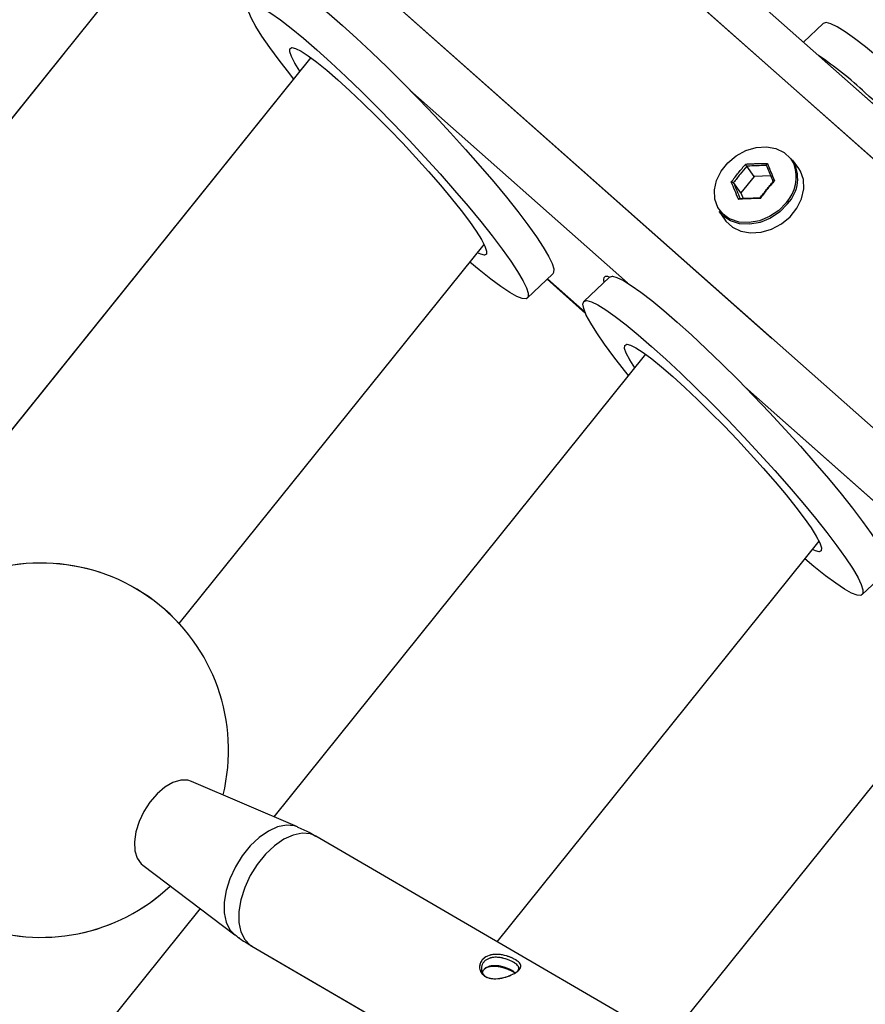
# Model space of a CAD drawing. Units: millimetres. Extents: x 0 to 42.1, y 0 to 29.8.
# Drawn here: x 36.9 to 37.7, y 24.5 to 25.4 of the extents above; entities that cross this region are included whole.
import ezdxf

# ---------------------------------------------------------------- set-up
doc = ezdxf.new("R2010")
doc.units = ezdxf.units.MM
doc.linetypes.add('PHANTOM', pattern=[1.27, 0.635, -0.127, 0.127, -0.127, 0.127, -0.127])

msp = doc.modelspace()

# ---------------------------------------------------------------- linework, layer by layer
at = {"color": 7, "linetype": 'Continuous', "lineweight": 25}
for p, q in [((38.13875, 24.92283), (34.31851, 28.30743)), ((35.63578, 23.66626), (37.06401, 25.44296)), ((37.66428, 25.3754), (37.64673, 25.35874)), ((37.20778, 25.34507), (35.83294, 23.63478)), ((37.64243, 25.24637), (37.63701, 25.25408)), ((37.60263, 25.23918), (37.5962, 25.24833)), ((37.60263, 25.23918), (37.59084, 25.22452)), ((37.6177, 25.23963), (37.60263, 25.23918)), ((37.59084, 25.22452), (37.58441, 25.23367)), ((37.59084, 25.22452), (37.59287, 25.21965)), ((37.57155, 25.20808), (37.57698, 25.20037)), ((37.09079, 24.84094), (37.36225, 25.17864)), ((37.40073, 25.13093), (37.42355, 25.15259)), ((37.41828, 25.14759), (37.45253, 25.11725)), ((37.4739, 25.14954), (37.45108, 25.12789)), ((37.50608, 25.08081), (37.17499, 24.66895)), ((37.37385, 24.55774), (37.6605, 24.91432)), ((37.6989, 24.86676), (37.72172, 24.88842)), ((37.80437, 24.81656), (37.52544, 24.46957)), ((37.19607, 24.65988), (37.10175, 24.70046)), ((37.59772, 24.42753), (37.21237, 24.65167)), ((37.05829, 24.62573), (37.14019, 24.56381)), ((37.10927, 24.58719), (36.23233, 23.49628)), ((37.15539, 24.5537), (37.54074, 24.32956))]:
    msp.add_line(p, q, dxfattribs=at)
at = {"color": 7, "linetype": 'PHANTOM', "lineweight": 18}
for p, q in [((38.13875, 24.92283), (34.31851, 28.30743)), ((35.63578, 23.66626), (37.06401, 25.44296)), ((37.66428, 25.3754), (37.64673, 25.35874)), ((37.20778, 25.34507), (35.83294, 23.63478)), ((37.64243, 25.24637), (37.63701, 25.25408)), ((37.60263, 25.23918), (37.5962, 25.24833)), ((37.60263, 25.23918), (37.59084, 25.22452)), ((37.6177, 25.23963), (37.60263, 25.23918)), ((37.59084, 25.22452), (37.58441, 25.23367)), ((37.59084, 25.22452), (37.59287, 25.21965)), ((37.57155, 25.20808), (37.57698, 25.20037)), ((37.09079, 24.84094), (37.36225, 25.17864)), ((37.40073, 25.13093), (37.42355, 25.15259)), ((37.41828, 25.14759), (37.45253, 25.11725)), ((37.4739, 25.14954), (37.45108, 25.12789)), ((37.50608, 25.08081), (37.17499, 24.66895)), ((37.37385, 24.55774), (37.6605, 24.91432)), ((37.6989, 24.86676), (37.72172, 24.88842)), ((37.80437, 24.81656), (37.52544, 24.46957)), ((37.19607, 24.65988), (37.10175, 24.70046)), ((37.59772, 24.42753), (37.21237, 24.65167)), ((37.05829, 24.62573), (37.14019, 24.56381)), ((37.10927, 24.58719), (36.23233, 23.49628)), ((37.15539, 24.5537), (37.54074, 24.32956))]:
    msp.add_line(p, q, dxfattribs=at)
at = {"color": 8, "linetype": 'Continuous', "lineweight": 25}
for p, q in [((34.42044, 28.16822), (37.9451, 25.04549)), ((34.29183, 28.04236), (37.81462, 24.92128)), ((37.29616, 25.3161), (37.49004, 25.14433)), ((37.4186, 25.14789), (37.45212, 25.11819)), ((37.59433, 25.05193), (37.78821, 24.88016))]:
    msp.add_line(p, q, dxfattribs=at)
at = {"color": 8, "linetype": 'PHANTOM', "lineweight": 18}
for p, q in [((34.42044, 28.16822), (37.9451, 25.04549)), ((34.29183, 28.04236), (37.81462, 24.92128)), ((37.29616, 25.3161), (37.49004, 25.14433)), ((37.4186, 25.14789), (37.45212, 25.11819)), ((37.59433, 25.05193), (37.78821, 24.88016))]:
    msp.add_line(p, q, dxfattribs=at)
at = {"color": 7, "linetype": 'Continuous', "lineweight": 25, "flags": 128}
for points in [[(37.17573, 25.41371), (37.17577, 25.41375), (37.17831, 25.41446), (37.18242, 25.41345), (37.18807, 25.41074), (37.19517, 25.40637), (37.20363, 25.40039), (37.21334, 25.39289), (37.22418, 25.38395), (37.236, 25.3737)], [(37.1926, 25.32618), (37.18918, 25.33045), (37.17962, 25.34274), (37.17134, 25.35397), (37.16442, 25.36399), (37.15898, 25.37268), (37.15506, 25.37992), (37.15274, 25.38561), (37.15203, 25.38969), (37.15295, 25.3921), (37.15549, 25.3928), (37.1596, 25.39179), (37.16525, 25.38908), (37.17235, 25.38471), (37.18081, 25.37873), (37.19052, 25.37123), (37.20136, 25.36229), (37.21318, 25.35204)], [(37.72455, 25.33539), (37.71273, 25.34564), (37.7019, 25.35458), (37.69218, 25.36208), (37.68372, 25.36806), (37.67662, 25.37243), (37.67098, 25.37514), (37.66686, 25.37615), (37.66433, 25.37544), (37.66428, 25.3754)], [(37.236, 25.3737), (37.24865, 25.36227), (37.26196, 25.34981), (37.27577, 25.33647), (37.28989, 25.32245), (37.30413, 25.30791), (37.31832, 25.29305), (37.33226, 25.27806), (37.34578, 25.26313), (37.3587, 25.24847), (37.37084, 25.23426), (37.38206, 25.22069), (37.3922, 25.20793), (37.40114, 25.19615), (37.40875, 25.1855), (37.41494, 25.17613), (37.41963, 25.16816), (37.42275, 25.16168), (37.42427, 25.15679), (37.42417, 25.15354), (37.42355, 25.15259)], [(37.19811, 25.33304), (37.19375, 25.33998), (37.19064, 25.34589), (37.18915, 25.35023), (37.18928, 25.35291), (37.19104, 25.35389), (37.19441, 25.35315), (37.19931, 25.35071), (37.20565, 25.3466), (37.21331, 25.3409), (37.22216, 25.33373), (37.23203, 25.32521)], [(37.21318, 25.35204), (37.22583, 25.34061), (37.23914, 25.32815), (37.25295, 25.31482), (37.26707, 25.30079), (37.28131, 25.28625), (37.2955, 25.27139), (37.30944, 25.2564), (37.32296, 25.24147), (37.33587, 25.22681), (37.34802, 25.2126), (37.35924, 25.19903), (37.36938, 25.18627), (37.37832, 25.17449), (37.38593, 25.16385), (37.39212, 25.15447), (37.39681, 25.1465), (37.39993, 25.14002), (37.40145, 25.13513), (37.40134, 25.13188), (37.39961, 25.13032), (37.39628, 25.13048), (37.3914, 25.13234), (37.38501, 25.13588), (37.37722, 25.14107), (37.36812, 25.14782), (37.35783, 25.15605), (37.34963, 25.16295)], [(37.23203, 25.32521), (37.24274, 25.31551), (37.25407, 25.30479), (37.26583, 25.29327), (37.2778, 25.28116), (37.28975, 25.26869), (37.30145, 25.25607), (37.3127, 25.24356), (37.32328, 25.23139), (37.33299, 25.21977), (37.34166, 25.20893), (37.34912, 25.19907), (37.35523, 25.19038), (37.35988, 25.18301), (37.36299, 25.1771), (37.36449, 25.17276), (37.36435, 25.17007), (37.36259, 25.16909), (37.35923, 25.16983), (37.35627, 25.1712)], [(37.57893, 25.20254), (37.57504, 25.20553), (37.5703, 25.21165), (37.56766, 25.21903), (37.5673, 25.22722), (37.56922, 25.2357), (37.57331, 25.24393), (37.57932, 25.2514), (37.58686, 25.25764), (37.59546, 25.26226), (37.60459, 25.26497), (37.61366, 25.26559), (37.62211, 25.26409), (37.62941, 25.26056), (37.6351, 25.25523), (37.63824, 25.2499)], [(37.57698, 25.20037), (37.57766, 25.19943), (37.58348, 25.19398), (37.59094, 25.19038), (37.59958, 25.18884), (37.60886, 25.18948), (37.61819, 25.19225), (37.62698, 25.19697), (37.63469, 25.20335), (37.64083, 25.21099), (37.64502, 25.2194), (37.64698, 25.22807), (37.6466, 25.23644), (37.64391, 25.24399), (37.64243, 25.24637)], [(37.63256, 25.21475), (37.62558, 25.20769), (37.61726, 25.20209), (37.60813, 25.19832), (37.59875, 25.1966), (37.58972, 25.19706), (37.58161, 25.19964), (37.57492, 25.20421), (37.57155, 25.20808)], [(37.4739, 25.14954), (37.47394, 25.14959), (37.47648, 25.15029), (37.48059, 25.14928), (37.48624, 25.14657), (37.49334, 25.1422), (37.5018, 25.13622), (37.51151, 25.12872), (37.52235, 25.11978), (37.53417, 25.10953)], [(37.49087, 25.06189), (37.48735, 25.06628), (37.47779, 25.07857), (37.46951, 25.0898), (37.46259, 25.09982), (37.45714, 25.10851), (37.45323, 25.11575), (37.45091, 25.12145), (37.4502, 25.12552), (37.45112, 25.12793), (37.45366, 25.12863), (37.45777, 25.12762), (37.46342, 25.12491), (37.47051, 25.12054), (37.47898, 25.11456), (37.48869, 25.10706), (37.49952, 25.09812), (37.51135, 25.08787)], [(37.53417, 25.10953), (37.54682, 25.0981), (37.56013, 25.08564), (37.57394, 25.07231), (37.58806, 25.05828), (37.6023, 25.04374), (37.61649, 25.02888), (37.63043, 25.01389), (37.64395, 24.99897), (37.65687, 24.9843), (37.66901, 24.97009), (37.68023, 24.95652), (37.69037, 24.94376), (37.69931, 24.93198), (37.70692, 24.92134), (37.71311, 24.91196), (37.7178, 24.90399), (37.72092, 24.89751), (37.72244, 24.89262), (37.72234, 24.88937), (37.72172, 24.88842)], [(37.49637, 25.06874), (37.49192, 25.07581), (37.48881, 25.08172), (37.48731, 25.08606), (37.48745, 25.08874), (37.48921, 25.08973), (37.49258, 25.08899), (37.49747, 25.08654), (37.50382, 25.08243), (37.51148, 25.07674), (37.52033, 25.06956), (37.5302, 25.06104)], [(37.51135, 25.08787), (37.524, 25.07644), (37.53731, 25.06398), (37.55112, 25.05065), (37.56524, 25.03662), (37.57948, 25.02208), (37.59367, 25.00722), (37.60761, 24.99223), (37.62113, 24.97731), (37.63404, 24.96264), (37.64619, 24.94843), (37.65741, 24.93486), (37.66755, 24.9221), (37.67649, 24.91032), (37.6841, 24.89968), (37.69029, 24.89031), (37.69498, 24.88233), (37.6981, 24.87585), (37.69962, 24.87096), (37.69951, 24.86771), (37.69778, 24.86616), (37.69445, 24.86631), (37.68956, 24.86817), (37.68318, 24.87172), (37.67539, 24.8769), (37.66629, 24.88365), (37.656, 24.89189), (37.64792, 24.89868)], [(37.5302, 25.06104), (37.5409, 25.05134), (37.55224, 25.04062), (37.564, 25.02911), (37.57597, 25.01699), (37.58792, 25.00452), (37.59962, 24.99191), (37.61087, 24.9794), (37.62145, 24.96722), (37.63116, 24.9556), (37.63983, 24.94477), (37.64729, 24.93491), (37.6534, 24.92621), (37.65805, 24.91884), (37.66116, 24.91293), (37.66266, 24.90859), (37.66252, 24.90591), (37.66076, 24.90492), (37.65739, 24.90566), (37.65458, 24.90696)], [(37.10175, 24.70046), (37.09844, 24.70146), (37.09206, 24.70149), (37.08511, 24.6994), (37.07797, 24.69531), (37.07102, 24.68943), (37.06464, 24.68209), (37.05917, 24.67367), (37.0549, 24.66464), (37.05208, 24.65548), (37.05084, 24.64667), (37.05125, 24.63871), (37.0533, 24.63201), (37.05687, 24.62695), (37.05829, 24.62573)]]:
    msp.add_lwpolyline(points, dxfattribs=at)
at = {"color": 7, "linetype": 'PHANTOM', "lineweight": 18, "flags": 128}
for points in [[(37.17573, 25.41371), (37.17577, 25.41375), (37.17831, 25.41446), (37.18242, 25.41345), (37.18807, 25.41074), (37.19517, 25.40637), (37.20363, 25.40039), (37.21334, 25.39289), (37.22418, 25.38395), (37.236, 25.3737)], [(37.1926, 25.32618), (37.18918, 25.33045), (37.17962, 25.34274), (37.17134, 25.35397), (37.16442, 25.36399), (37.15898, 25.37268), (37.15506, 25.37992), (37.15274, 25.38561), (37.15203, 25.38969), (37.15295, 25.3921), (37.15549, 25.3928), (37.1596, 25.39179), (37.16525, 25.38908), (37.17235, 25.38471), (37.18081, 25.37873), (37.19052, 25.37123), (37.20136, 25.36229), (37.21318, 25.35204)], [(37.72455, 25.33539), (37.71273, 25.34564), (37.7019, 25.35458), (37.69218, 25.36208), (37.68372, 25.36806), (37.67662, 25.37243), (37.67098, 25.37514), (37.66686, 25.37615), (37.66433, 25.37544), (37.66428, 25.3754)], [(37.236, 25.3737), (37.24865, 25.36227), (37.26196, 25.34981), (37.27577, 25.33647), (37.28989, 25.32245), (37.30413, 25.30791), (37.31832, 25.29305), (37.33226, 25.27806), (37.34578, 25.26313), (37.3587, 25.24847), (37.37084, 25.23426), (37.38206, 25.22069), (37.3922, 25.20793), (37.40114, 25.19615), (37.40875, 25.1855), (37.41494, 25.17613), (37.41963, 25.16816), (37.42275, 25.16168), (37.42427, 25.15679), (37.42417, 25.15354), (37.42355, 25.15259)], [(37.19811, 25.33304), (37.19375, 25.33998), (37.19064, 25.34589), (37.18915, 25.35023), (37.18928, 25.35291), (37.19104, 25.35389), (37.19441, 25.35315), (37.19931, 25.35071), (37.20565, 25.3466), (37.21331, 25.3409), (37.22216, 25.33373), (37.23203, 25.32521)], [(37.21318, 25.35204), (37.22583, 25.34061), (37.23914, 25.32815), (37.25295, 25.31482), (37.26707, 25.30079), (37.28131, 25.28625), (37.2955, 25.27139), (37.30944, 25.2564), (37.32296, 25.24147), (37.33587, 25.22681), (37.34802, 25.2126), (37.35924, 25.19903), (37.36938, 25.18627), (37.37832, 25.17449), (37.38593, 25.16385), (37.39212, 25.15447), (37.39681, 25.1465), (37.39993, 25.14002), (37.40145, 25.13513), (37.40134, 25.13188), (37.39961, 25.13032), (37.39628, 25.13048), (37.3914, 25.13234), (37.38501, 25.13588), (37.37722, 25.14107), (37.36812, 25.14782), (37.35783, 25.15605), (37.34963, 25.16295)], [(37.23203, 25.32521), (37.24274, 25.31551), (37.25407, 25.30479), (37.26583, 25.29327), (37.2778, 25.28116), (37.28975, 25.26869), (37.30145, 25.25607), (37.3127, 25.24356), (37.32328, 25.23139), (37.33299, 25.21977), (37.34166, 25.20893), (37.34912, 25.19907), (37.35523, 25.19038), (37.35988, 25.18301), (37.36299, 25.1771), (37.36449, 25.17276), (37.36435, 25.17007), (37.36259, 25.16909), (37.35923, 25.16983), (37.35627, 25.1712)], [(37.57893, 25.20254), (37.57504, 25.20553), (37.5703, 25.21165), (37.56766, 25.21903), (37.5673, 25.22722), (37.56922, 25.2357), (37.57331, 25.24393), (37.57932, 25.2514), (37.58686, 25.25764), (37.59546, 25.26226), (37.60459, 25.26497), (37.61366, 25.26559), (37.62211, 25.26409), (37.62941, 25.26056), (37.6351, 25.25523), (37.63824, 25.2499)], [(37.57698, 25.20037), (37.57766, 25.19943), (37.58348, 25.19398), (37.59094, 25.19038), (37.59958, 25.18884), (37.60886, 25.18948), (37.61819, 25.19225), (37.62698, 25.19697), (37.63469, 25.20335), (37.64083, 25.21099), (37.64502, 25.2194), (37.64698, 25.22807), (37.6466, 25.23644), (37.64391, 25.24399), (37.64243, 25.24637)], [(37.63256, 25.21475), (37.62558, 25.20769), (37.61726, 25.20209), (37.60813, 25.19832), (37.59875, 25.1966), (37.58972, 25.19706), (37.58161, 25.19964), (37.57492, 25.20421), (37.57155, 25.20808)], [(37.4739, 25.14954), (37.47394, 25.14959), (37.47648, 25.15029), (37.48059, 25.14928), (37.48624, 25.14657), (37.49334, 25.1422), (37.5018, 25.13622), (37.51151, 25.12872), (37.52235, 25.11978), (37.53417, 25.10953)], [(37.49087, 25.06189), (37.48735, 25.06628), (37.47779, 25.07857), (37.46951, 25.0898), (37.46259, 25.09982), (37.45714, 25.10851), (37.45323, 25.11575), (37.45091, 25.12145), (37.4502, 25.12552), (37.45112, 25.12793), (37.45366, 25.12863), (37.45777, 25.12762), (37.46342, 25.12491), (37.47051, 25.12054), (37.47898, 25.11456), (37.48869, 25.10706), (37.49952, 25.09812), (37.51135, 25.08787)], [(37.53417, 25.10953), (37.54682, 25.0981), (37.56013, 25.08564), (37.57394, 25.07231), (37.58806, 25.05828), (37.6023, 25.04374), (37.61649, 25.02888), (37.63043, 25.01389), (37.64395, 24.99897), (37.65687, 24.9843), (37.66901, 24.97009), (37.68023, 24.95652), (37.69037, 24.94376), (37.69931, 24.93198), (37.70692, 24.92134), (37.71311, 24.91196), (37.7178, 24.90399), (37.72092, 24.89751), (37.72244, 24.89262), (37.72234, 24.88937), (37.72172, 24.88842)], [(37.49637, 25.06874), (37.49192, 25.07581), (37.48881, 25.08172), (37.48731, 25.08606), (37.48745, 25.08874), (37.48921, 25.08973), (37.49258, 25.08899), (37.49747, 25.08654), (37.50382, 25.08243), (37.51148, 25.07674), (37.52033, 25.06956), (37.5302, 25.06104)], [(37.51135, 25.08787), (37.524, 25.07644), (37.53731, 25.06398), (37.55112, 25.05065), (37.56524, 25.03662), (37.57948, 25.02208), (37.59367, 25.00722), (37.60761, 24.99223), (37.62113, 24.97731), (37.63404, 24.96264), (37.64619, 24.94843), (37.65741, 24.93486), (37.66755, 24.9221), (37.67649, 24.91032), (37.6841, 24.89968), (37.69029, 24.89031), (37.69498, 24.88233), (37.6981, 24.87585), (37.69962, 24.87096), (37.69951, 24.86771), (37.69778, 24.86616), (37.69445, 24.86631), (37.68956, 24.86817), (37.68318, 24.87172), (37.67539, 24.8769), (37.66629, 24.88365), (37.656, 24.89189), (37.64792, 24.89868)], [(37.5302, 25.06104), (37.5409, 25.05134), (37.55224, 25.04062), (37.564, 25.02911), (37.57597, 25.01699), (37.58792, 25.00452), (37.59962, 24.99191), (37.61087, 24.9794), (37.62145, 24.96722), (37.63116, 24.9556), (37.63983, 24.94477), (37.64729, 24.93491), (37.6534, 24.92621), (37.65805, 24.91884), (37.66116, 24.91293), (37.66266, 24.90859), (37.66252, 24.90591), (37.66076, 24.90492), (37.65739, 24.90566), (37.65458, 24.90696)], [(37.10175, 24.70046), (37.09844, 24.70146), (37.09206, 24.70149), (37.08511, 24.6994), (37.07797, 24.69531), (37.07102, 24.68943), (37.06464, 24.68209), (37.05917, 24.67367), (37.0549, 24.66464), (37.05208, 24.65548), (37.05084, 24.64667), (37.05125, 24.63871), (37.0533, 24.63201), (37.05687, 24.62695), (37.05829, 24.62573)]]:
    msp.add_lwpolyline(points, dxfattribs=at)
at = {"color": 8, "linetype": 'Continuous', "lineweight": 25, "flags": 128}
for points in [[(37.63143, 25.21585), (37.6246, 25.20894), (37.61646, 25.20346), (37.60753, 25.19977), (37.59836, 25.19809), (37.58952, 25.19854), (37.58159, 25.20107), (37.57893, 25.20254)], [(37.19606, 24.65988), (37.19332, 24.66082), (37.18616, 24.66148), (37.1783, 24.65991), (37.17008, 24.65619), (37.16186, 24.65049), (37.154, 24.64305), (37.14684, 24.63419), (37.1407, 24.62431), (37.13584, 24.61383), (37.13248, 24.60322), (37.13076, 24.59293), (37.13076, 24.58343), (37.13248, 24.57511), (37.13584, 24.56835), (37.14019, 24.56381)], [(37.21237, 24.65167), (37.20752, 24.65366), (37.20024, 24.65433), (37.19225, 24.65273), (37.18388, 24.64895), (37.17552, 24.64315), (37.16752, 24.63558), (37.16024, 24.62657), (37.15399, 24.61652), (37.14905, 24.60586), (37.14563, 24.59506), (37.14388, 24.5846), (37.14388, 24.57493), (37.14563, 24.56647), (37.14905, 24.55959), (37.15399, 24.5546), (37.15539, 24.5537)]]:
    msp.add_lwpolyline(points, dxfattribs=at)
at = {"color": 8, "linetype": 'PHANTOM', "lineweight": 18, "flags": 128}
for points in [[(37.63143, 25.21585), (37.6246, 25.20894), (37.61646, 25.20346), (37.60753, 25.19977), (37.59836, 25.19809), (37.58952, 25.19854), (37.58159, 25.20107), (37.57893, 25.20254)], [(37.19606, 24.65988), (37.19332, 24.66082), (37.18616, 24.66148), (37.1783, 24.65991), (37.17008, 24.65619), (37.16186, 24.65049), (37.154, 24.64305), (37.14684, 24.63419), (37.1407, 24.62431), (37.13584, 24.61383), (37.13248, 24.60322), (37.13076, 24.59293), (37.13076, 24.58343), (37.13248, 24.57511), (37.13584, 24.56835), (37.14019, 24.56381)], [(37.21237, 24.65167), (37.20752, 24.65366), (37.20024, 24.65433), (37.19225, 24.65273), (37.18388, 24.64895), (37.17552, 24.64315), (37.16752, 24.63558), (37.16024, 24.62657), (37.15399, 24.61652), (37.14905, 24.60586), (37.14563, 24.59506), (37.14388, 24.5846), (37.14388, 24.57493), (37.14563, 24.56647), (37.14905, 24.55959), (37.15399, 24.5546), (37.15539, 24.5537)]]:
    msp.add_lwpolyline(points, dxfattribs=at)
at = {"color": 7, "linetype": 'Continuous', "lineweight": 25}
for centre, radius, start, end in [((37.45483, 25.04677), 0.36363, 47.23553, 55.66404), ((36.89566, 24.41204), 1.20946, 44.56099, 48.20444), ((37.60835, 25.2374), 0.03316, 316.9111, 30.20252), ((36.96798, 24.72826), 0.16667, 346.1588, 119.81103), ((36.96798, 24.72826), 0.16667, 119.81103, 313.47262)]:
    msp.add_arc(centre, radius, start, end, dxfattribs=at)
at = {"color": 7, "linetype": 'PHANTOM', "lineweight": 18}
for centre, radius, start, end in [((37.45483, 25.04677), 0.36363, 47.23553, 55.66404), ((36.89566, 24.41204), 1.20946, 44.56099, 48.20444), ((37.60835, 25.2374), 0.03316, 316.9111, 30.20252), ((36.96798, 24.72826), 0.16667, 346.1588, 119.81103), ((36.96798, 24.72826), 0.16667, 119.81103, 313.47262)]:
    msp.add_arc(centre, radius, start, end, dxfattribs=at)
at = {"color": 8, "linetype": 'Continuous', "lineweight": 25}
msp.add_arc((37.60667, 25.2385), 0.03356, 317.53389, 19.84368, dxfattribs=at)
at = {"color": 8, "linetype": 'PHANTOM', "lineweight": 18}
msp.add_arc((37.60667, 25.2385), 0.03356, 317.53389, 19.84368, dxfattribs=at)
at = {"color": 7, "linetype": 'Continuous', "lineweight": 25}
msp.add_ellipse((37.57148, 25.04231), major_axis=(-0.10213, 0.10725), ratio=0.112726, start_param=6.076596, end_param=6.489253, dxfattribs=at)
at = {"color": 7, "linetype": 'PHANTOM', "lineweight": 18}
msp.add_ellipse((37.57148, 25.04231), major_axis=(-0.10213, 0.10725), ratio=0.112726, start_param=6.076598, end_param=6.489253, dxfattribs=at)
at = {"color": 7, "linetype": 'Continuous', "lineweight": 25}
for points, knots in [([(37.58238, 25.23426), (37.58448, 25.237), (37.58868, 25.24247), (37.59304, 25.24765), (37.59522, 25.25024)], [0, 0, 0, 0, 0.501018, 1, 1, 1, 1]), ([(37.5962, 25.24833), (37.59419, 25.24596), (37.59017, 25.24121), (37.58633, 25.23619), (37.58441, 25.23367)], [0, 0, 0, 0, 0.498898, 1, 1, 1, 1]), ([(37.5962, 25.24833), (37.59615, 25.24841), (37.59605, 25.24856), (37.59586, 25.24889), (37.59566, 25.24926), (37.59546, 25.24967), (37.59532, 25.25), (37.59524, 25.25018), (37.59522, 25.25023), (37.59522, 25.25024)], [0, 0, 0, 0, 0.163516, 0.326843, 0.495516, 0.683246, 0.896049, 0.991587, 1, 1, 1, 1]), ([(37.61388, 25.24886), (37.61384, 25.24893), (37.61376, 25.24909), (37.61376, 25.24942), (37.61385, 25.2498), (37.61404, 25.25023), (37.61426, 25.25056), (37.61443, 25.25075), (37.61448, 25.25081), (37.61449, 25.25081)], [0, 0, 0, 0, 0.1635159, 0.3268426, 0.4955162, 0.683246, 0.8960489, 0.9915872, 1, 1, 1, 1]), ([(37.62091, 25.23541), (37.61869, 25.23283), (37.61426, 25.22769), (37.61013, 25.22218), (37.60806, 25.21943)], [0, 0, 0, 0, 0.501018, 1, 1, 1, 1]), ([(37.61977, 25.23472), (37.61973, 25.23479), (37.61967, 25.23492), (37.61973, 25.23511), (37.61992, 25.23526), (37.62023, 25.23537), (37.62058, 25.23541), (37.62082, 25.23541), (37.6209, 25.23541), (37.62091, 25.23541)], [0, 0, 0, 0, 0.163516, 0.326843, 0.495516, 0.683246, 0.896049, 0.991587, 1, 1, 1, 1]), ([(37.58238, 25.23426), (37.58238, 25.23426), (37.58246, 25.23427), (37.58268, 25.23428), (37.58308, 25.23426), (37.58353, 25.23418), (37.58392, 25.23404), (37.58424, 25.23387), (37.58435, 25.23374), (37.58441, 25.23367)], [0, 0, 0, 0, 0.008413, 0.103951, 0.316754, 0.504484, 0.673157, 0.836484, 1, 1, 1, 1]), ([(37.60798, 25.22006), (37.6099, 25.22257), (37.61373, 25.22759), (37.61775, 25.23234), (37.61977, 25.23472)], [0, 0, 0, 0, 0.498898, 1, 1, 1, 1]), ([(37.5888, 25.21886), (37.5888, 25.21886), (37.58885, 25.21893), (37.589, 25.21913), (37.58927, 25.21941), (37.5896, 25.21963), (37.58989, 25.21972), (37.59014, 25.2197), (37.59025, 25.21959), (37.59031, 25.21954)], [0, 0, 0, 0, 0.008413, 0.103951, 0.316754, 0.504484, 0.673157, 0.836484, 1, 1, 1, 1]), ([(37.60806, 25.21943), (37.60806, 25.21944), (37.60803, 25.2195), (37.60795, 25.2197), (37.60785, 25.21996), (37.60779, 25.22017), (37.60779, 25.22026), (37.60786, 25.22023), (37.60794, 25.22012), (37.60798, 25.22006)], [0, 0, 0, 0, 0.008413, 0.103951, 0.316754, 0.504484, 0.673157, 0.836484, 1, 1, 1, 1]), ([(37.21224, 24.65145), (37.21036, 24.65264), (37.2052, 24.6559), (37.19955, 24.65821), (37.19596, 24.65967)], [0, 0, 0, 0, 0.364969, 1, 1, 1, 1]), ([(37.14027, 24.56408), (37.14206, 24.56261), (37.1468, 24.55874), (37.15218, 24.55576), (37.15552, 24.55391)], [0, 0, 0, 0, 0.37812, 1, 1, 1, 1]), ([(37.38981, 24.54189), (37.3906, 24.5414), (37.39217, 24.54041), (37.39431, 24.53835), (37.39536, 24.53576), (37.39377, 24.53262), (37.38956, 24.52946), (37.38334, 24.52665), (37.37618, 24.52477), (37.3702, 24.52454), (37.36599, 24.52542), (37.36322, 24.52662), (37.36097, 24.52833), (37.3588, 24.53118), (37.35776, 24.53549), (37.35935, 24.5406), (37.36357, 24.54458), (37.36978, 24.54658), (37.37694, 24.54647), (37.3829, 24.54499), (37.38715, 24.54333), (37.38893, 24.54237), (37.38981, 24.54189)], [0, 0, 0, 0, 0.030761, 0.061697, 0.123712, 0.186542, 0.249941, 0.313453, 0.376443, 0.438432, 0.469171, 0.499987, 0.530784, 0.561599, 0.623656, 0.686594, 0.750053, 0.813513, 0.876404, 0.938387, 0.96931, 1, 1, 1, 1]), ([(37.38839, 24.53944), (37.38757, 24.53988), (37.38593, 24.54077), (37.38204, 24.54234), (37.37663, 24.54379), (37.37119, 24.54398), (37.36731, 24.54316), (37.36474, 24.54205), (37.36263, 24.54048), (37.36056, 24.53789), (37.35947, 24.53397), (37.3605, 24.52999), (37.36259, 24.52743), (37.36389, 24.52625), (37.36474, 24.52588), (37.36475, 24.52587)], [0, 0, 0, 0, 0.062401, 0.125111, 0.249819, 0.374561, 0.437308, 0.499677, 0.562375, 0.624788, 0.749621, 0.874477, 0.936969, 0.999588, 1, 1, 1, 1]), ([(37.36088, 24.53029), (37.36096, 24.53066), (37.3612, 24.53186), (37.36268, 24.53347), (37.36473, 24.5351), (37.36734, 24.53617), (37.37123, 24.53685), (37.37664, 24.53635), (37.38201, 24.53458), (37.38592, 24.53284), (37.38757, 24.53193), (37.38839, 24.53147)], [0, 0, 0, 0, 0.042502, 0.138576, 0.234222, 0.329573, 0.425566, 0.616915, 0.808558, 0.904678, 1, 1, 1, 1]), ([(37.38948, 24.53013), (37.38854, 24.53065), (37.38664, 24.53169), (37.38221, 24.53361), (37.37617, 24.53549), (37.37002, 24.53601), (37.36575, 24.53517), (37.36369, 24.53449), (37.36292, 24.5339), (37.36291, 24.53389)], [0, 0, 0, 0, 0.128332, 0.256782, 0.508388, 0.754304, 0.876533, 0.997626, 1, 1, 1, 1]), ([(37.39228, 24.53183), (37.39271, 24.53252), (37.39372, 24.53414), (37.39257, 24.5362), (37.39058, 24.53807), (37.38912, 24.53898), (37.38839, 24.53944)], [0, 0, 0, 0, 0.2677412, 0.6331224, 0.8168419, 1, 1, 1, 1])]:
    msp.add_open_spline(points, degree=3, knots=knots, dxfattribs=at)
at = {"color": 7, "linetype": 'PHANTOM', "lineweight": 18}
for points, knots in [([(37.58238, 25.23426), (37.58448, 25.237), (37.58868, 25.24247), (37.59304, 25.24765), (37.59522, 25.25024)], [0, 0, 0, 0, 0.501018, 1, 1, 1, 1]), ([(37.5962, 25.24833), (37.59419, 25.24596), (37.59017, 25.24121), (37.58633, 25.23619), (37.58441, 25.23367)], [0, 0, 0, 0, 0.498898, 1, 1, 1, 1]), ([(37.5962, 25.24833), (37.59615, 25.24841), (37.59605, 25.24856), (37.59586, 25.24889), (37.59566, 25.24926), (37.59546, 25.24967), (37.59532, 25.25), (37.59524, 25.25018), (37.59522, 25.25023), (37.59522, 25.25024)], [0, 0, 0, 0, 0.163516, 0.326843, 0.495516, 0.683246, 0.896049, 0.991587, 1, 1, 1, 1]), ([(37.61388, 25.24886), (37.61384, 25.24893), (37.61376, 25.24909), (37.61376, 25.24942), (37.61385, 25.2498), (37.61404, 25.25023), (37.61426, 25.25056), (37.61443, 25.25075), (37.61448, 25.25081), (37.61449, 25.25081)], [0, 0, 0, 0, 0.163516, 0.326843, 0.495516, 0.683246, 0.896049, 0.991587, 1, 1, 1, 1]), ([(37.62091, 25.23541), (37.61869, 25.23283), (37.61426, 25.22769), (37.61013, 25.22218), (37.60806, 25.21943)], [0, 0, 0, 0, 0.501018, 1, 1, 1, 1]), ([(37.61977, 25.23472), (37.61973, 25.23479), (37.61967, 25.23492), (37.61973, 25.23511), (37.61992, 25.23526), (37.62023, 25.23537), (37.62058, 25.23541), (37.62082, 25.23541), (37.6209, 25.23541), (37.62091, 25.23541)], [0, 0, 0, 0, 0.163516, 0.326843, 0.495516, 0.683246, 0.896049, 0.991587, 1, 1, 1, 1]), ([(37.58238, 25.23426), (37.58238, 25.23426), (37.58246, 25.23427), (37.58268, 25.23428), (37.58308, 25.23426), (37.58353, 25.23418), (37.58392, 25.23404), (37.58424, 25.23387), (37.58435, 25.23374), (37.58441, 25.23367)], [0, 0, 0, 0, 0.008413, 0.103951, 0.316754, 0.504484, 0.673157, 0.836484, 1, 1, 1, 1]), ([(37.60798, 25.22006), (37.6099, 25.22257), (37.61373, 25.22759), (37.61775, 25.23234), (37.61977, 25.23472)], [0, 0, 0, 0, 0.498898, 1, 1, 1, 1]), ([(37.5888, 25.21886), (37.5888, 25.21886), (37.58885, 25.21893), (37.589, 25.21913), (37.58927, 25.21941), (37.5896, 25.21963), (37.58989, 25.21972), (37.59014, 25.2197), (37.59025, 25.21959), (37.59031, 25.21954)], [0, 0, 0, 0, 0.008413, 0.103951, 0.316754, 0.504484, 0.673157, 0.836484, 1, 1, 1, 1]), ([(37.60806, 25.21943), (37.60806, 25.21944), (37.60803, 25.2195), (37.60795, 25.2197), (37.60785, 25.21996), (37.60779, 25.22017), (37.60779, 25.22026), (37.60786, 25.22023), (37.60794, 25.22012), (37.60798, 25.22006)], [0, 0, 0, 0, 0.008413, 0.103951, 0.316754, 0.504484, 0.673157, 0.836484, 1, 1, 1, 1]), ([(37.21224, 24.65145), (37.21036, 24.65264), (37.2052, 24.6559), (37.19955, 24.65821), (37.19596, 24.65967)], [0, 0, 0, 0, 0.364969, 1, 1, 1, 1]), ([(37.14027, 24.56408), (37.14206, 24.56261), (37.1468, 24.55874), (37.15218, 24.55576), (37.15552, 24.55391)], [0, 0, 0, 0, 0.37812, 1, 1, 1, 1]), ([(37.38981, 24.54189), (37.3906, 24.5414), (37.39217, 24.54041), (37.39431, 24.53835), (37.39536, 24.53576), (37.39377, 24.53262), (37.38956, 24.52946), (37.38334, 24.52665), (37.37618, 24.52477), (37.3702, 24.52454), (37.36599, 24.52542), (37.36322, 24.52662), (37.36097, 24.52833), (37.3588, 24.53118), (37.35776, 24.53549), (37.35935, 24.5406), (37.36357, 24.54458), (37.36978, 24.54658), (37.37694, 24.54647), (37.3829, 24.54499), (37.38715, 24.54333), (37.38893, 24.54237), (37.38981, 24.54189)], [0, 0, 0, 0, 0.030761, 0.061697, 0.123712, 0.186542, 0.249941, 0.313453, 0.376443, 0.438432, 0.469171, 0.499987, 0.530784, 0.561599, 0.623656, 0.686594, 0.750053, 0.813513, 0.876404, 0.938387, 0.96931, 1, 1, 1, 1]), ([(37.38839, 24.53944), (37.38757, 24.53988), (37.38593, 24.54077), (37.38204, 24.54234), (37.37663, 24.54379), (37.37119, 24.54398), (37.36731, 24.54316), (37.36474, 24.54205), (37.36263, 24.54048), (37.36056, 24.53789), (37.35947, 24.53397), (37.3605, 24.52999), (37.36259, 24.52743), (37.36389, 24.52625), (37.36474, 24.52588), (37.36475, 24.52587)], [0, 0, 0, 0, 0.062401, 0.125111, 0.249819, 0.374561, 0.437308, 0.499677, 0.562375, 0.624788, 0.749621, 0.874477, 0.936969, 0.999588, 1, 1, 1, 1]), ([(37.36088, 24.53029), (37.36096, 24.53066), (37.3612, 24.53186), (37.36268, 24.53347), (37.36473, 24.5351), (37.36734, 24.53617), (37.37123, 24.53685), (37.37664, 24.53635), (37.38201, 24.53458), (37.38592, 24.53284), (37.38757, 24.53193), (37.38839, 24.53147)], [0, 0, 0, 0, 0.042502, 0.138576, 0.234222, 0.329573, 0.425566, 0.616915, 0.808558, 0.904678, 1, 1, 1, 1]), ([(37.38948, 24.53013), (37.38854, 24.53065), (37.38664, 24.53169), (37.38221, 24.53361), (37.37617, 24.53549), (37.37002, 24.53601), (37.36575, 24.53517), (37.36369, 24.53449), (37.36292, 24.5339), (37.36291, 24.53389)], [0, 0, 0, 0, 0.128332, 0.256782, 0.508388, 0.754304, 0.876533, 0.997626, 1, 1, 1, 1]), ([(37.39228, 24.53183), (37.39271, 24.53252), (37.39372, 24.53414), (37.39257, 24.5362), (37.39058, 24.53807), (37.38912, 24.53898), (37.38839, 24.53944)], [0, 0, 0, 0, 0.2677412, 0.6331224, 0.8168419, 1, 1, 1, 1])]:
    msp.add_open_spline(points, degree=3, knots=knots, dxfattribs=at)
at = {"color": 7, "linetype": 'Continuous', "lineweight": 25}
for points in [[(37.59522, 25.25024), (37.59837, 25.2504), (37.60467, 25.25071), (37.61121, 25.25078), (37.61449, 25.25081)], [(37.61388, 25.24886), (37.61088, 25.24884), (37.60489, 25.2488), (37.5991, 25.24848), (37.5962, 25.24833)], [(37.61977, 25.23472), (37.61874, 25.23715), (37.61668, 25.24199), (37.61481, 25.24657), (37.61388, 25.24886)], [(37.61449, 25.25081), (37.61548, 25.24832), (37.61746, 25.24333), (37.61976, 25.23805), (37.62091, 25.23541)], [(37.5888, 25.21886), (37.58769, 25.22152), (37.58547, 25.22684), (37.58341, 25.23179), (37.58238, 25.23426)], [(37.58441, 25.23367), (37.58535, 25.23138), (37.58722, 25.22681), (37.58928, 25.22196), (37.59031, 25.21954)], [(37.60806, 25.21943), (37.6048, 25.21944), (37.59827, 25.21945), (37.59196, 25.21905), (37.5888, 25.21886)], [(37.59031, 25.21954), (37.5932, 25.21969), (37.599, 25.22), (37.60499, 25.22004), (37.60798, 25.22006)]]:
    msp.add_open_spline(points, degree=3, dxfattribs=at)
at = {"color": 7, "linetype": 'PHANTOM', "lineweight": 18}
for points in [[(37.59522, 25.25024), (37.59837, 25.2504), (37.60467, 25.25071), (37.61121, 25.25078), (37.61449, 25.25081)], [(37.61388, 25.24886), (37.61088, 25.24884), (37.60489, 25.2488), (37.5991, 25.24848), (37.5962, 25.24833)], [(37.61977, 25.23472), (37.61874, 25.23715), (37.61668, 25.24199), (37.61481, 25.24657), (37.61388, 25.24886)], [(37.61449, 25.25081), (37.61548, 25.24832), (37.61746, 25.24333), (37.61976, 25.23805), (37.62091, 25.23541)], [(37.5888, 25.21886), (37.58769, 25.22152), (37.58547, 25.22684), (37.58341, 25.23179), (37.58238, 25.23426)], [(37.58441, 25.23367), (37.58535, 25.23138), (37.58722, 25.22681), (37.58928, 25.22196), (37.59031, 25.21954)], [(37.60806, 25.21943), (37.6048, 25.21944), (37.59827, 25.21945), (37.59196, 25.21905), (37.5888, 25.21886)], [(37.59031, 25.21954), (37.5932, 25.21969), (37.599, 25.22), (37.60499, 25.22004), (37.60798, 25.22006)]]:
    msp.add_open_spline(points, degree=3, dxfattribs=at)

doc.saveas('drawing.dxf')
